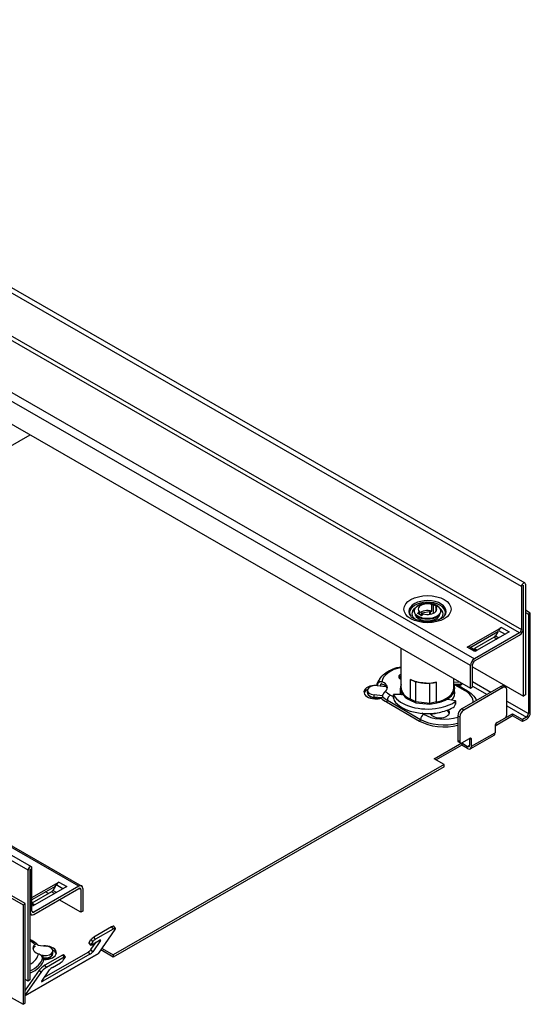
# Model space of a CAD drawing. Units: inches. Extents: x -1094 to -56, y 1622 to 2325.
# Drawn here: x -921 to -830, y 1663 to 1838 of the extents above; entities that cross this region are included whole.
import ezdxf

# ---------------------------------------------------------------- set-up
doc = ezdxf.new("R2010")
doc.units = ezdxf.units.IN
doc.header["$LTSCALE"] = 2
doc.layers.add('-D2-[Peça i El. Ppals]', color=144, linetype='Continuous')

msp = doc.modelspace()

# ---------------------------------------------------------------- linework, layer by layer
at = {"layer": '-D2-[Peça i El. Ppals]'}
for points in [[(-831.54, 1737.33), (-1005.53, 1837.53)], [(-1004.94, 1838.15), (-830.95, 1737.96)], [(-831.89, 1729.08), (-1005.88, 1829.28)], [(-1005.53, 1829.88), (-831.54, 1729.69)], [(-840.59, 1723.27), (-1014.58, 1823.46)], [(-1013.89, 1824.67), (-839.89, 1724.47)], [(-919.23, 1686.83), (-1093.23, 1787.03)], [(-918.64, 1687.46), (-1092.63, 1787.65)], [(-910.19, 1684), (-1084.18, 1784.19)], [(-1083.69, 1784.24), (-909.69, 1684.04)], [(-1094.1, 1780.89), (-920.1, 1680.7)], [(-919.76, 1680.9), (-1093.75, 1781.09)], [(-923.5, 1766.99), (-840.59, 1719.25)], [(-983.98, 1726.83), (-918.87, 1764.32)], [(-830.84, 1737.73), (-830.84, 1718.02)], [(-831.54, 1737.33), (-831.54, 1729.69)], [(-831.19, 1729.89), (-831.19, 1737.53)], [(-831.19, 1737.53), (-831.19, 1737.53)], [(-831.19, 1717.82), (-831.19, 1737.53)], [(-846.58, 1731.94), (-846.42, 1732.04), (-846.28, 1732.15), (-846.16, 1732.27), (-846.06, 1732.39), (-845.98, 1732.52), (-845.92, 1732.65), (-845.88, 1732.79), (-845.87, 1732.93), (-845.88, 1733.07), (-845.92, 1733.21), (-845.98, 1733.34), (-846.06, 1733.47), (-846.16, 1733.59), (-846.28, 1733.71), (-846.42, 1733.82), (-846.58, 1733.92), (-846.75, 1734.01), (-846.94, 1734.09), (-847.13, 1734.16), (-847.34, 1734.21), (-847.56, 1734.26), (-847.79, 1734.29), (-848.01, 1734.31), (-848.24, 1734.32), (-848.48, 1734.31), (-848.7, 1734.29), (-848.93, 1734.26), (-849.15, 1734.21), (-849.35, 1734.16), (-849.55, 1734.09), (-849.74, 1734.01), (-849.91, 1733.92), (-850.07, 1733.82), (-850.21, 1733.71), (-850.33, 1733.59), (-850.43, 1733.47), (-850.51, 1733.34), (-850.57, 1733.21), (-850.61, 1733.07), (-850.62, 1732.93), (-850.61, 1732.79), (-850.57, 1732.65), (-850.51, 1732.52), (-850.43, 1732.39), (-850.33, 1732.27), (-850.21, 1732.15), (-850.07, 1732.04), (-849.91, 1731.94), (-849.74, 1731.85), (-849.55, 1731.77), (-849.35, 1731.7), (-849.15, 1731.64), (-848.93, 1731.6), (-848.7, 1731.57), (-848.48, 1731.55), (-848.24, 1731.54), (-848.01, 1731.55), (-847.79, 1731.57), (-847.56, 1731.6), (-847.34, 1731.64), (-847.13, 1731.7), (-846.94, 1731.77), (-846.75, 1731.85), (-846.58, 1731.94)], [(-847.48, 1732.93), (-847.48, 1734.13)], [(-847.48, 1734.13), (-847.47, 1734.13), (-847.46, 1734.13), (-847.45, 1734.13), (-847.44, 1734.13), (-847.43, 1734.13), (-847.41, 1734.13), (-847.4, 1734.13), (-847.39, 1734.13), (-847.38, 1734.13), (-847.37, 1734.13), (-847.36, 1734.13), (-847.35, 1734.13), (-847.34, 1734.12), (-847.32, 1734.12), (-847.31, 1734.12), (-847.3, 1734.12), (-847.29, 1734.12), (-847.28, 1734.12), (-847.26, 1734.12), (-847.25, 1734.12), (-847.24, 1734.12), (-847.23, 1734.12), (-847.21, 1734.12), (-847.2, 1734.12)], [(-847.2, 1732.56), (-847.2, 1734.12)], [(-847.2, 1734.12), (-847.17, 1734.1), (-847.14, 1734.09), (-847.11, 1734.08), (-847.08, 1734.06), (-847.05, 1734.05), (-847.02, 1734.04), (-847, 1734.02), (-846.97, 1734.01), (-846.94, 1733.99), (-846.91, 1733.98), (-846.88, 1733.96), (-846.85, 1733.94), (-846.82, 1733.93), (-846.8, 1733.91), (-846.77, 1733.89), (-846.74, 1733.87), (-846.71, 1733.86), (-846.68, 1733.84), (-846.65, 1733.82), (-846.62, 1733.8), (-846.59, 1733.78), (-846.56, 1733.76), (-846.53, 1733.74), (-846.5, 1733.72)], [(-850.39, 1732.16), (-850.39, 1732.33)], [(-849.98, 1732.51), (-849.97, 1732.53), (-849.96, 1732.54), (-849.95, 1732.56), (-849.93, 1732.57), (-849.92, 1732.59), (-849.91, 1732.6), (-849.9, 1732.62), (-849.89, 1732.63), (-849.87, 1732.65), (-849.86, 1732.66), (-849.85, 1732.68), (-849.84, 1732.69), (-849.83, 1732.7), (-849.81, 1732.72), (-849.8, 1732.73), (-849.79, 1732.75), (-849.78, 1732.76), (-849.77, 1732.77), (-849.76, 1732.79), (-849.75, 1732.8), (-849.74, 1732.81), (-849.73, 1732.83), (-849.72, 1732.84), (-849.7, 1732.85)], [(-849.29, 1732.11), (-849.32, 1732.13), (-849.35, 1732.16), (-849.38, 1732.18), (-849.41, 1732.2), (-849.44, 1732.22), (-849.46, 1732.23), (-849.49, 1732.25), (-849.52, 1732.27), (-849.55, 1732.29), (-849.58, 1732.31), (-849.61, 1732.32), (-849.64, 1732.34), (-849.66, 1732.36), (-849.69, 1732.37), (-849.72, 1732.39), (-849.75, 1732.4), (-849.78, 1732.42), (-849.81, 1732.43), (-849.84, 1732.45), (-849.87, 1732.46), (-849.9, 1732.47), (-849.92, 1732.49), (-849.95, 1732.5), (-849.98, 1732.51)], [(-849.7, 1732.85), (-849.7, 1732.38)], [(-849.45, 1732.23), (-849.25, 1732.66)], [(-849.01, 1732.45), (-849.02, 1732.44), (-849.03, 1732.42), (-849.04, 1732.41), (-849.05, 1732.4), (-849.06, 1732.39), (-849.07, 1732.37), (-849.09, 1732.36), (-849.1, 1732.35), (-849.11, 1732.33), (-849.12, 1732.32), (-849.13, 1732.3), (-849.14, 1732.29), (-849.15, 1732.28), (-849.17, 1732.26), (-849.18, 1732.25), (-849.19, 1732.23), (-849.2, 1732.22), (-849.21, 1732.2), (-849.23, 1732.19), (-849.24, 1732.17), (-849.25, 1732.16), (-849.26, 1732.14), (-849.28, 1732.13), (-849.29, 1732.11)], [(-849.25, 1732.66), (-847.88, 1732.87)], [(-849.25, 1732.66), (-849.25, 1732.16)], [(-847.88, 1732.87), (-847.88, 1732.37)], [(-847.88, 1732.87), (-847.72, 1732.79)], [(-847.72, 1732.79), (-847.48, 1732.93)], [(-847.72, 1732.39), (-847.72, 1732.79)], [(-846.78, 1733.73), (-846.78, 1732.85)], [(-846.5, 1733.72), (-846.52, 1733.72), (-846.53, 1733.72), (-846.54, 1733.72), (-846.55, 1733.72), (-846.57, 1733.72), (-846.58, 1733.72), (-846.59, 1733.72), (-846.6, 1733.72), (-846.62, 1733.72), (-846.63, 1733.72), (-846.64, 1733.72), (-846.65, 1733.72), (-846.66, 1733.73), (-846.67, 1733.73), (-846.69, 1733.73), (-846.7, 1733.73), (-846.71, 1733.73), (-846.72, 1733.73), (-846.73, 1733.73), (-846.74, 1733.73), (-846.75, 1733.73), (-846.76, 1733.73), (-846.77, 1733.73), (-846.78, 1733.73)], [(-846.1, 1732.16), (-846.1, 1732.33)], [(-829.97, 1732.6), (-830.84, 1733.1)], [(-830.84, 1732.7), (-830.32, 1732.4)], [(-829.97, 1732.6), (-830.32, 1732.4)], [(-830.32, 1732.4), (-830.32, 1714.7)], [(-829.97, 1714.9), (-829.97, 1732.6)], [(-845.2, 1732.11), (-845.28, 1732.02), (-845.37, 1731.93), (-845.48, 1731.83), (-845.61, 1731.74), (-845.76, 1731.64), (-845.93, 1731.55), (-846.11, 1731.47), (-846.31, 1731.39), (-846.52, 1731.32), (-846.75, 1731.25), (-846.98, 1731.19), (-847.22, 1731.15), (-847.47, 1731.11), (-847.73, 1731.08), (-847.98, 1731.07), (-848.24, 1731.06), (-848.5, 1731.07), (-848.76, 1731.08), (-849.02, 1731.11), (-849.27, 1731.15), (-849.51, 1731.19), (-849.74, 1731.25), (-849.97, 1731.32), (-850.18, 1731.39), (-850.38, 1731.47), (-850.56, 1731.55), (-850.73, 1731.64), (-850.88, 1731.74), (-851.01, 1731.83), (-851.12, 1731.93), (-851.21, 1732.02), (-851.29, 1732.11)], [(-841.2, 1726.53), (-835.11, 1730.04)], [(-835.74, 1729.27), (-840.56, 1726.49)], [(-831.89, 1729.08), (-839.89, 1724.47)], [(-833.72, 1729.23), (-839.81, 1725.73)], [(-835.74, 1729.27), (-836.16, 1728.54)], [(-835.74, 1729.27), (-835.6, 1729.52)], [(-835.6, 1729.52), (-834.41, 1728.83)], [(-835.11, 1730.04), (-833.72, 1729.23)], [(-839.89, 1724.07), (-831.89, 1728.68)], [(-836.41, 1728.28), (-839.89, 1726.27)], [(-836.41, 1728.28), (-835.89, 1727.98)], [(-836.16, 1728.54), (-835.54, 1728.18)], [(-852.92, 1719.31), (-852.92, 1726.35)], [(-839.81, 1725.73), (-841.2, 1726.53)], [(-840.71, 1726.58), (-839.52, 1725.89)], [(-839.89, 1726.27), (-839.38, 1725.97)], [(-857.05, 1720.02), (-856.97, 1720.31), (-856.86, 1720.6), (-856.71, 1720.87), (-856.54, 1721.12), (-856.34, 1721.37), (-856.12, 1721.59), (-855.87, 1721.81), (-855.61, 1722.01), (-855.32, 1722.19), (-855.02, 1722.36), (-854.7, 1722.52), (-854.37, 1722.66), (-854.02, 1722.78), (-853.67, 1722.89), (-853.3, 1722.99), (-852.92, 1723.06)], [(-840.59, 1719.25), (-840.59, 1723.27)], [(-840.24, 1719.45), (-840.24, 1723.47)], [(-840.24, 1723.03), (-831.19, 1717.82)], [(-857.06, 1719.92), (-857.06, 1719.96), (-857.06, 1720), (-857.05, 1720.04), (-857.04, 1720.08), (-857.02, 1720.11), (-857.01, 1720.15), (-856.98, 1720.18), (-856.96, 1720.22), (-856.94, 1720.25), (-856.91, 1720.27), (-856.88, 1720.3), (-856.84, 1720.32), (-856.81, 1720.34), (-856.77, 1720.36), (-856.73, 1720.38), (-856.69, 1720.39), (-856.65, 1720.4), (-856.61, 1720.4), (-856.56, 1720.4), (-856.52, 1720.4), (-856.48, 1720.4), (-856.44, 1720.39), (-856.39, 1720.38), (-856.35, 1720.36)], [(-853.25, 1721), (-853.25, 1721.48)], [(-853.17, 1721.41), (-852.92, 1721.36)], [(-853.17, 1721.01), (-853.17, 1721.41)], [(-852.92, 1720.96), (-853.17, 1721.01)], [(-851.25, 1717.25), (-851.25, 1720.77)], [(-850.29, 1720.3), (-851.25, 1720.77)], [(-849.06, 1720.18), (-850.29, 1720.3)], [(-850.29, 1716.78), (-850.29, 1720.3)], [(-847.82, 1720.05), (-849.06, 1720.18)], [(-846.65, 1720.3), (-847.82, 1720.05)], [(-847.82, 1716.53), (-847.82, 1720.05)], [(-846.65, 1716.78), (-846.65, 1720.3)], [(-843.57, 1719.31), (-843.57, 1720.96)], [(-843.57, 1720.34), (-842.44, 1720.31)], [(-842.31, 1720.24), (-842.31, 1719.9)], [(-842.18, 1720.16), (-842.18, 1719.87)], [(-840.24, 1720.41), (-836.96, 1718.52)], [(-858.93, 1718.46), (-858.93, 1718.86)], [(-858.93, 1718.46), (-858.92, 1718.36), (-858.9, 1718.26), (-858.86, 1718.17), (-858.82, 1718.08), (-858.76, 1718), (-858.69, 1717.93), (-858.62, 1717.86), (-858.53, 1717.8), (-858.45, 1717.74), (-858.35, 1717.69), (-858.15, 1717.61), (-857.92, 1717.55), (-857.69, 1717.51)], [(-857.31, 1719.74), (-857.29, 1719.74), (-857.28, 1719.74), (-857.26, 1719.74), (-857.24, 1719.74), (-857.23, 1719.74), (-857.21, 1719.75), (-857.2, 1719.75), (-857.18, 1719.76), (-857.17, 1719.76), (-857.16, 1719.77), (-857.15, 1719.78), (-857.13, 1719.79), (-857.12, 1719.79), (-857.11, 1719.8), (-857.1, 1719.81), (-857.1, 1719.82), (-857.09, 1719.83), (-857.08, 1719.85), (-857.08, 1719.86), (-857.07, 1719.87), (-857.07, 1719.88), (-857.07, 1719.89), (-857.06, 1719.91), (-857.06, 1719.92)], [(-857.2, 1719.7), (-855.64, 1719.54)], [(-856.59, 1719.83), (-856.59, 1719.82), (-856.59, 1719.82), (-856.59, 1719.81), (-856.59, 1719.8), (-856.59, 1719.79), (-856.59, 1719.78), (-856.59, 1719.77), (-856.59, 1719.76), (-856.59, 1719.76), (-856.59, 1719.75), (-856.59, 1719.74), (-856.6, 1719.73), (-856.6, 1719.72), (-856.6, 1719.71), (-856.6, 1719.71), (-856.6, 1719.7), (-856.61, 1719.69), (-856.61, 1719.68), (-856.61, 1719.68), (-856.62, 1719.67), (-856.62, 1719.66), (-856.62, 1719.65), (-856.62, 1719.64), (-856.63, 1719.64)], [(-856.35, 1719.96), (-856.36, 1719.97), (-856.38, 1719.97), (-856.39, 1719.97), (-856.41, 1719.98), (-856.42, 1719.98), (-856.44, 1719.98), (-856.45, 1719.98), (-856.46, 1719.97), (-856.48, 1719.97), (-856.49, 1719.97), (-856.5, 1719.96), (-856.51, 1719.96), (-856.52, 1719.95), (-856.53, 1719.94), (-856.54, 1719.94), (-856.55, 1719.93), (-856.56, 1719.92), (-856.57, 1719.91), (-856.57, 1719.9), (-856.58, 1719.88), (-856.58, 1719.87), (-856.58, 1719.86), (-856.58, 1719.85), (-856.59, 1719.83)], [(-856.54, 1719.94), (-856.59, 1719.75)], [(-855.72, 1718.67), (-855.75, 1718.64), (-855.77, 1718.62), (-855.8, 1718.6), (-855.82, 1718.57), (-855.85, 1718.54), (-855.88, 1718.52), (-855.9, 1718.49), (-855.93, 1718.46), (-855.96, 1718.43), (-855.99, 1718.39), (-856.01, 1718.36), (-856.04, 1718.32), (-856.06, 1718.29), (-856.09, 1718.25), (-856.11, 1718.22), (-856.13, 1718.18), (-856.15, 1718.14), (-856.17, 1718.1), (-856.19, 1718.06), (-856.2, 1718.03), (-856.22, 1717.99), (-856.23, 1717.95), (-856.24, 1717.91), (-856.25, 1717.87)], [(-853.07, 1718.08), (-853.07, 1719.21)], [(-842.31, 1719.9), (-843.57, 1719.94)], [(-843.54, 1719.82), (-842.31, 1719.79)], [(-843.42, 1718.01), (-843.42, 1719.21)], [(-843.38, 1719.81), (-841.63, 1718.81)], [(-842.93, 1719.8), (-841.26, 1718.84)], [(-835.19, 1719.53), (-842.15, 1715.53)], [(-834.85, 1719.33), (-841.81, 1715.33)], [(-841.26, 1718.84), (-840.98, 1718.66), (-840.71, 1718.47), (-840.46, 1718.27), (-840.23, 1718.04), (-840.02, 1717.81), (-839.84, 1717.56), (-839.68, 1717.3), (-839.56, 1717.02)], [(-840.59, 1719.25), (-840.24, 1719.45)], [(-840.24, 1719.6), (-837.66, 1718.12)], [(-835.19, 1719.53), (-834.85, 1719.33)], [(-834.36, 1719.38), (-834.7, 1719.58)], [(-834.15, 1714.5), (-834.15, 1718.93)], [(-856.24, 1717.87), (-857.71, 1718.02)], [(-857.71, 1717.62), (-857.71, 1718.02)], [(-856.43, 1717.49), (-857.71, 1717.62)], [(-857.69, 1717.51), (-856.7, 1717.41)], [(-856.26, 1717.75), (-856.26, 1717.73), (-856.26, 1717.72), (-856.26, 1717.71), (-856.27, 1717.69), (-856.27, 1717.68), (-856.27, 1717.66), (-856.28, 1717.65), (-856.29, 1717.64), (-856.29, 1717.62), (-856.3, 1717.61), (-856.31, 1717.6), (-856.32, 1717.58), (-856.33, 1717.57), (-856.34, 1717.56), (-856.35, 1717.55), (-856.36, 1717.54), (-856.37, 1717.52), (-856.39, 1717.52), (-856.4, 1717.51), (-856.41, 1717.5), (-856.43, 1717.49), (-856.44, 1717.48), (-856.45, 1717.48), (-856.47, 1717.47)], [(-856.25, 1717.85), (-856.25, 1717.85), (-856.25, 1717.84), (-856.25, 1717.84), (-856.25, 1717.83), (-856.25, 1717.83), (-856.25, 1717.82), (-856.25, 1717.82), (-856.25, 1717.82), (-856.25, 1717.81), (-856.26, 1717.81), (-856.26, 1717.8), (-856.26, 1717.8), (-856.26, 1717.79), (-856.26, 1717.79), (-856.26, 1717.79), (-856.26, 1717.78), (-856.26, 1717.78), (-856.26, 1717.77), (-856.26, 1717.77), (-856.26, 1717.76), (-856.26, 1717.76), (-856.26, 1717.76), (-856.26, 1717.75), (-856.26, 1717.75)], [(-855.55, 1716.8), (-849.64, 1713.39)], [(-855.38, 1717.1), (-849.46, 1713.69)], [(-854.31, 1717.69), (-854.86, 1718)], [(-854.31, 1718.04), (-854.31, 1717.53)], [(-854.3, 1717.48), (-854.3, 1718.02)], [(-852.84, 1718.08), (-854.18, 1718.11)], [(-852.72, 1718.18), (-852.72, 1718.12)], [(-851.33, 1717.09), (-850.34, 1716.62)], [(-850.29, 1716.78), (-851.25, 1717.25)], [(-850.34, 1716.62), (-847.81, 1716.36)], [(-847.82, 1716.53), (-850.29, 1716.78)], [(-846.65, 1716.78), (-847.82, 1716.53)], [(-847.81, 1716.36), (-846.6, 1716.61)], [(-844.65, 1717.26), (-844.65, 1717.36)], [(-843.32, 1717.01), (-844.6, 1717.24)], [(-843.26, 1716.9), (-843.26, 1716.36)], [(-843.24, 1716.47), (-843.24, 1716.94)], [(-834.15, 1716.9), (-830.32, 1714.7)], [(-830.84, 1718.02), (-831.19, 1717.82)], [(-847.7, 1714.66), (-847.29, 1714.69), (-846.89, 1714.75), (-846.49, 1714.83), (-846.11, 1714.93)], [(-844.6, 1715.38), (-844.6, 1715.07)], [(-841.81, 1715.33), (-842.15, 1715.53)], [(-834.15, 1716.1), (-830.67, 1714.09)], [(-848.94, 1714.6), (-849.23, 1714.77)], [(-842.85, 1714.32), (-842.85, 1709.9)], [(-842.85, 1714.32), (-842.5, 1714.12)], [(-842.5, 1714.12), (-842.5, 1709.69)], [(-833.11, 1714.29), (-836.24, 1712.49)], [(-835.96, 1713.05), (-833.11, 1714.69)], [(-835.89, 1713.1), (-834.5, 1713.9)], [(-833.11, 1714.69), (-833.11, 1714.29)], [(-833.11, 1714.69), (-831.37, 1713.69)], [(-831.37, 1713.29), (-833.11, 1714.29)], [(-830.67, 1714.09), (-831.37, 1713.69)], [(-831.37, 1713.69), (-831.37, 1713.29)], [(-830.67, 1713.69), (-831.37, 1713.29)], [(-836.24, 1712.5), (-836.24, 1711.29)], [(-842.5, 1709.69), (-842.85, 1709.9)], [(-842.4, 1709.47), (-842.75, 1709.67)], [(-842.15, 1709.49), (-840.76, 1710.29)], [(-840.76, 1710.29), (-840.41, 1710.09)], [(-840.76, 1710.29), (-840.76, 1709.09)], [(-836.44, 1710.84), (-840.62, 1708.43)], [(-840.41, 1708.89), (-836.24, 1711.29)], [(-840.41, 1708.89), (-840.41, 1710.09)], [(-847.03, 1706.68), (-842.15, 1709.49)], [(-842.15, 1709.08), (-846.68, 1706.48)], [(-842.15, 1709.49), (-841.11, 1708.88)], [(-842.15, 1709.49), (-842.15, 1709.08)], [(-841.11, 1708.48), (-842.15, 1709.08)], [(-841.11, 1708.88), (-840.76, 1709.08)], [(-845.29, 1705.68), (-847.03, 1706.68)], [(-845.29, 1705.68), (-904.1, 1671.81)], [(-845.29, 1705.27), (-904.1, 1671.41)], [(-845.29, 1705.27), (-845.29, 1705.68)], [(-919.23, 1667.12), (-919.23, 1686.83)], [(-918.89, 1687.03), (-918.89, 1667.32)], [(-918.88, 1687.03), (-918.88, 1679.39)], [(-918.88, 1687.03), (-918.88, 1687.03)], [(-918.54, 1679.59), (-918.54, 1687.23)], [(-918.54, 1681.99), (-913.75, 1684.75)], [(-914.39, 1683.98), (-918.54, 1681.59)], [(-912.36, 1683.95), (-918.45, 1680.44)], [(-910.19, 1684), (-918.19, 1679.39)], [(-918.19, 1678.98), (-910.19, 1683.59)], [(-914.39, 1683.98), (-914.81, 1683.25)], [(-914.39, 1683.98), (-914.24, 1684.23)], [(-913.06, 1683.54), (-914.24, 1684.23)], [(-913.75, 1684.75), (-912.36, 1683.95)], [(-909.84, 1683.39), (-910.19, 1683.59)], [(-909.84, 1683.39), (-909.84, 1679.37)], [(-909.49, 1683.59), (-909.49, 1679.57)], [(-915.05, 1682.99), (-918.54, 1680.99)], [(-915.59, 1682.68), (-916.12, 1682.98)], [(-914.54, 1682.69), (-915.05, 1682.99)], [(-914.19, 1682.89), (-914.81, 1683.25)], [(-909.84, 1679.37), (-913.68, 1681.58)], [(-920.1, 1680.7), (-919.76, 1680.9)], [(-920.1, 1680.7), (-920.1, 1663)], [(-919.76, 1663.2), (-919.76, 1680.9)], [(-918.02, 1680.69), (-918.54, 1680.98)], [(-918.16, 1680.6), (-918.54, 1680.82)], [(-918.45, 1680.44), (-918.54, 1680.49)], [(-918.89, 1679.39), (-918.88, 1679.39)], [(-918.68, 1678.94), (-918.89, 1679.05)], [(-918.54, 1679.59), (-918.19, 1679.39)], [(-909.49, 1679.57), (-909.84, 1679.37)], [(-904.4, 1676.75), (-907.53, 1674.94)], [(-904.1, 1676.37), (-907.23, 1674.57)], [(-906.68, 1672.1), (-903.75, 1676.28)], [(-904.4, 1676.75), (-904.1, 1676.37)], [(-903.68, 1676.49), (-903.98, 1676.87)], [(-918.89, 1674.57), (-918.52, 1674.36)], [(-907.23, 1674.57), (-907.53, 1674.94)], [(-918.52, 1674.36), (-918.27, 1674.2), (-918.03, 1674.04), (-917.81, 1673.86), (-917.6, 1673.68)], [(-918.02, 1673.66), (-918, 1673.68), (-917.97, 1673.7), (-917.94, 1673.71), (-917.92, 1673.72), (-917.89, 1673.74), (-917.86, 1673.74), (-917.84, 1673.75), (-917.81, 1673.75), (-917.78, 1673.75), (-917.76, 1673.75), (-917.73, 1673.75), (-917.7, 1673.74), (-917.68, 1673.73), (-917.66, 1673.72), (-917.63, 1673.7), (-917.61, 1673.69), (-917.59, 1673.67), (-917.57, 1673.65), (-917.55, 1673.63), (-917.54, 1673.6), (-917.53, 1673.57), (-917.51, 1673.55), (-917.5, 1673.52), (-917.5, 1673.48)], [(-917.89, 1673.27), (-917.9, 1673.28), (-917.9, 1673.28), (-917.9, 1673.28), (-917.91, 1673.29), (-917.91, 1673.29), (-917.92, 1673.29), (-917.92, 1673.29), (-917.93, 1673.29), (-917.93, 1673.29), (-917.94, 1673.29), (-917.95, 1673.29), (-917.95, 1673.29), (-917.96, 1673.29), (-917.96, 1673.29), (-917.97, 1673.29), (-917.97, 1673.29), (-917.98, 1673.28), (-917.99, 1673.28), (-917.99, 1673.28), (-918, 1673.27), (-918, 1673.27), (-918.01, 1673.27), (-918.01, 1673.26), (-918.02, 1673.26)], [(-917.5, 1673.49), (-916.03, 1673.34)], [(-908.43, 1673.89), (-908.13, 1673.52)], [(-908.4, 1674), (-908.05, 1674.5)], [(-908.1, 1673.62), (-908.4, 1674)], [(-907.75, 1674.12), (-908.1, 1673.62)], [(-908.05, 1674.5), (-907.75, 1674.12)], [(-908.05, 1672.72), (-907.13, 1674.03)], [(-907.92, 1673.58), (-906.53, 1674.38)], [(-906.36, 1674.33), (-907.75, 1672.35)], [(-906.44, 1674.43), (-906.36, 1674.33)], [(-906.08, 1672.95), (-904.1, 1671.81)], [(-919.76, 1664.57), (-906.68, 1672.1)], [(-906.79, 1671.99), (-919.76, 1664.53)], [(-916.68, 1671.2), (-916.68, 1671.24), (-916.68, 1671.28), (-916.69, 1671.32), (-916.7, 1671.36), (-916.72, 1671.4), (-916.74, 1671.44), (-916.76, 1671.48), (-916.78, 1671.52), (-916.81, 1671.56), (-916.83, 1671.59), (-916.87, 1671.63), (-916.9, 1671.66), (-916.93, 1671.7), (-916.97, 1671.73), (-917.01, 1671.76), (-917.05, 1671.79), (-917.09, 1671.81), (-917.13, 1671.84), (-917.18, 1671.86), (-917.22, 1671.89), (-917.26, 1671.91), (-917.31, 1671.93), (-917.35, 1671.94), (-917.39, 1671.96)], [(-916.55, 1671.66), (-916.94, 1671.7)], [(-916.55, 1671.26), (-916.68, 1671.27)], [(-916.43, 1670.98), (-916.45, 1670.98), (-916.47, 1670.98), (-916.48, 1670.98), (-916.5, 1670.99), (-916.51, 1670.99), (-916.53, 1671), (-916.54, 1671), (-916.56, 1671.01), (-916.57, 1671.02), (-916.58, 1671.03), (-916.59, 1671.04), (-916.61, 1671.05), (-916.62, 1671.06), (-916.63, 1671.07), (-916.64, 1671.08), (-916.65, 1671.09), (-916.65, 1671.11), (-916.66, 1671.12), (-916.66, 1671.13), (-916.67, 1671.14), (-916.67, 1671.16), (-916.68, 1671.17), (-916.68, 1671.18), (-916.68, 1671.2)], [(-916.68, 1671.17), (-916.53, 1671.16)], [(-908.27, 1671.9), (-916.62, 1667.09)], [(-916.55, 1671.26), (-916.55, 1671.66)], [(-916.53, 1671.16), (-916.38, 1671.15), (-916.23, 1671.14), (-916.08, 1671.15), (-915.93, 1671.17), (-915.79, 1671.2), (-915.65, 1671.23), (-915.52, 1671.28), (-915.39, 1671.33), (-915.27, 1671.4), (-915.16, 1671.47), (-915.07, 1671.55), (-914.98, 1671.64), (-914.91, 1671.75), (-914.86, 1671.86), (-914.82, 1671.98), (-914.81, 1672.1)], [(-916.33, 1667.81), (-908.57, 1672.27)], [(-913.1, 1671.74), (-916.23, 1669.94)], [(-912.8, 1671.36), (-915.93, 1669.56)], [(-914.81, 1672.1), (-914.81, 1672.5)], [(-913.1, 1671.74), (-912.8, 1671.36)], [(-912.97, 1670.82), (-912.62, 1671.32)], [(-912.59, 1671.42), (-912.89, 1671.8)], [(-908.57, 1672.27), (-908.27, 1671.9)], [(-907.75, 1672.35), (-908.05, 1672.72)], [(-904.1, 1671.41), (-906.28, 1672.67)], [(-904.1, 1671.81), (-904.1, 1671.41)], [(-915.93, 1669.56), (-916.23, 1669.94)], [(-914.88, 1669.57), (-913.49, 1670.37)], [(-917.27, 1669.04), (-919.76, 1665.5)], [(-916.97, 1668.66), (-919.76, 1664.69)], [(-917.27, 1669.04), (-916.97, 1668.66)], [(-916.8, 1667.13), (-915.41, 1669.12)], [(-919.23, 1667.12), (-919.76, 1667.42)], [(-918.89, 1667.32), (-919.23, 1667.12)], [(-916.62, 1667.09), (-916.73, 1667.22)], [(-922.24, 1664.23), (-920.1, 1663)], [(-920.1, 1663), (-919.76, 1663.2)]]:
    msp.add_lwpolyline(points, dxfattribs=at)
for points, knots in [([(-830.84, 1737.73), (-830.84, 1737.95), (-831, 1738.04), (-831.19, 1737.93), (-831.39, 1737.82), (-831.54, 1737.55), (-831.54, 1737.33), (-831.54, 1737.33), (-831.54, 1737.33), (-831.54, 1737.33)], [0, 0, 0, 0, 1, 1, 1, 2, 2, 2, 3, 3, 3, 3]), ([(-831.19, 1737.53), (-831.19, 1737.53), (-831.19, 1737.53), (-831.19, 1737.53), (-831.19, 1737.53), (-831.19, 1737.53), (-831.19, 1737.53)], [0, 0, 0, 0, 1, 1, 1, 2, 2, 2, 2]), ([(-844.06, 1733.29), (-844.06, 1734.62), (-845.93, 1735.7), (-848.24, 1735.7), (-850.55, 1735.7), (-852.43, 1734.62), (-852.43, 1733.29), (-852.43, 1731.96), (-850.55, 1730.88), (-848.24, 1730.88), (-845.93, 1730.88), (-844.06, 1731.96), (-844.06, 1733.29), (-844.06, 1733.29), (-844.06, 1733.29), (-844.06, 1733.29)], [0, 0, 0, 0, 1, 1, 1, 2, 2, 2, 3, 3, 3, 4, 4, 4, 5, 5, 5, 5]), ([(-845.2, 1732.11), (-844.45, 1733.08), (-845.21, 1734.21), (-846.89, 1734.64), (-848.57, 1735.07), (-850.54, 1734.64), (-851.29, 1733.67), (-851.67, 1733.24), (-851.67, 1732.54), (-851.29, 1732.11)], [0, 0, 0, 0, 1, 1, 1, 2, 2, 2, 3, 3, 3, 3]), ([(-845.27, 1732.03), (-844.64, 1732.98), (-845.46, 1734.04), (-847.11, 1734.4), (-848.75, 1734.77), (-850.59, 1734.29), (-851.22, 1733.34), (-851.5, 1732.99), (-851.5, 1732.39), (-851.22, 1732.03)], [0, 0, 0, 0, 1, 1, 1, 2, 2, 2, 3, 3, 3, 3]), ([(-850.59, 1732.96), (-850.59, 1732.22), (-849.54, 1731.61), (-848.24, 1731.61), (-846.95, 1731.61), (-845.9, 1732.22), (-845.9, 1732.96), (-845.9, 1733.71), (-846.95, 1734.32), (-848.24, 1734.32), (-849.54, 1734.32), (-850.59, 1733.71), (-850.59, 1732.96), (-850.59, 1732.96), (-850.59, 1732.96), (-850.59, 1732.96)], [0, 0, 0, 0, 1, 1, 1, 2, 2, 2, 3, 3, 3, 4, 4, 4, 5, 5, 5, 5]), ([(-847.48, 1734.13), (-848.29, 1734.38), (-849.28, 1734.2), (-849.7, 1733.73), (-849.96, 1733.49), (-849.96, 1733.09), (-849.7, 1732.85)], [0, 0, 0, 0, 1, 1, 1, 2, 2, 2, 2]), ([(-850.46, 1732.42), (-850.4, 1731.72), (-849.36, 1731.18), (-848.13, 1731.21), (-847.01, 1731.24), (-846.07, 1731.78), (-846.03, 1732.42)], [0, 0, 0, 0, 1, 1, 1, 2, 2, 2, 2]), ([(-847.48, 1732.93), (-848.29, 1733.17), (-849.28, 1732.99), (-849.7, 1732.52), (-849.7, 1732.52), (-849.7, 1732.52), (-849.7, 1732.52)], [0, 0, 0, 0, 1, 1, 1, 2, 2, 2, 2]), ([(-849.01, 1732.45), (-848.2, 1732.21), (-847.21, 1732.39), (-846.78, 1732.85), (-846.53, 1733.09), (-846.53, 1733.49), (-846.78, 1733.73)], [0, 0, 0, 0, 1, 1, 1, 2, 2, 2, 2]), ([(-831.89, 1728.68), (-831.5, 1728.9), (-831.19, 1729.44), (-831.19, 1729.89), (-831.19, 1729.89), (-831.19, 1729.89), (-831.19, 1729.89)], [0, 0, 0, 0, 1, 1, 1, 2, 2, 2, 2]), ([(-831.89, 1729.08), (-831.7, 1729.19), (-831.54, 1729.46), (-831.54, 1729.69), (-831.54, 1729.69), (-831.54, 1729.69), (-831.54, 1729.69)], [0, 0, 0, 0, 1, 1, 1, 2, 2, 2, 2]), ([(-839.89, 1724.47), (-840.28, 1724.25), (-840.59, 1723.71), (-840.59, 1723.27), (-840.59, 1723.27), (-840.59, 1723.27), (-840.59, 1723.27)], [0, 0, 0, 0, 1, 1, 1, 2, 2, 2, 2]), ([(-839.89, 1724.07), (-840.08, 1723.96), (-840.24, 1723.69), (-840.24, 1723.47), (-840.24, 1723.47), (-840.24, 1723.47), (-840.24, 1723.47)], [0, 0, 0, 0, 1, 1, 1, 2, 2, 2, 2]), ([(-855.72, 1718.67), (-855.07, 1719.22), (-855.32, 1719.96), (-856.28, 1720.34), (-856.3, 1720.34), (-856.33, 1720.36), (-856.35, 1720.36)], [0, 0, 0, 0, 1, 1, 1, 2, 2, 2, 2]), ([(-853.23, 1721.52), (-853.27, 1721.49), (-853.26, 1721.45), (-853.21, 1721.42), (-853.2, 1721.42), (-853.18, 1721.41), (-853.17, 1721.41)], [0, 0, 0, 0, 1, 1, 1, 2, 2, 2, 2]), ([(-853.17, 1721.01), (-853.23, 1721.02), (-853.27, 1721.01), (-853.25, 1721), (-853.24, 1720.99), (-853.23, 1720.99), (-853.23, 1720.98)], [0, 0, 0, 0, 1, 1, 1, 2, 2, 2, 2]), ([(-857.31, 1719.74), (-858.46, 1719.78), (-859.46, 1719.28), (-859.54, 1718.62), (-859.62, 1717.96), (-858.75, 1717.38), (-857.6, 1717.33), (-857.27, 1717.31), (-856.75, 1717.37), (-856.47, 1717.47)], [0, 0, 0, 0, 1, 1, 1, 2, 2, 2, 3, 3, 3, 3]), ([(-857.2, 1719.7), (-858, 1719.78), (-858.76, 1719.47), (-858.91, 1719.01), (-859.05, 1718.54), (-858.51, 1718.1), (-857.71, 1718.02), (-857.71, 1718.02), (-857.71, 1718.02), (-857.71, 1718.02)], [0, 0, 0, 0, 1, 1, 1, 2, 2, 2, 3, 3, 3, 3]), ([(-842.19, 1719.86), (-842.17, 1719.88), (-842.2, 1719.89), (-842.27, 1719.9), (-842.28, 1719.9), (-842.3, 1719.9), (-842.31, 1719.9)], [0, 0, 0, 0, 1, 1, 1, 2, 2, 2, 2]), ([(-834.15, 1718.93), (-834.15, 1719.37), (-834.46, 1719.55), (-834.85, 1719.33), (-834.85, 1719.33), (-834.85, 1719.33), (-834.85, 1719.33)], [0, 0, 0, 0, 1, 1, 1, 2, 2, 2, 2]), ([(-855.55, 1716.8), (-855.46, 1716.85), (-855.38, 1716.99), (-855.38, 1717.1), (-855.38, 1717.1), (-855.38, 1717.1), (-855.38, 1717.1)], [0, 0, 0, 0, 1, 1, 1, 2, 2, 2, 2]), ([(-854.86, 1718), (-855.14, 1717.84), (-855.38, 1717.43), (-855.38, 1717.1), (-855.38, 1717.1), (-855.38, 1717.1), (-855.38, 1717.1)], [0, 0, 0, 0, 1, 1, 1, 2, 2, 2, 2]), ([(-854.18, 1718.11), (-854.24, 1718.11), (-854.3, 1718.08), (-854.3, 1718.04), (-854.31, 1718.04), (-854.3, 1718.03), (-854.3, 1718.02)], [0, 0, 0, 0, 1, 1, 1, 2, 2, 2, 2]), ([(-854.3, 1718.02), (-853.16, 1716.09), (-849.52, 1715.07), (-846.18, 1715.72), (-845.2, 1715.88), (-843.85, 1716.42), (-843.26, 1716.9)], [0, 0, 0, 0, 1, 1, 1, 2, 2, 2, 2]), ([(-854.18, 1717.02), (-852.85, 1715.14), (-849.12, 1714.23), (-845.85, 1714.99), (-845.1, 1715.14), (-843.99, 1715.58), (-843.49, 1715.94)], [0, 0, 0, 0, 1, 1, 1, 2, 2, 2, 2]), ([(-852.84, 1718.08), (-852.77, 1718.08), (-852.71, 1718.11), (-852.71, 1718.15), (-852.71, 1718.15), (-852.71, 1718.17), (-852.72, 1718.18)], [0, 0, 0, 0, 1, 1, 1, 2, 2, 2, 2]), ([(-851.33, 1717.09), (-851.29, 1717.12), (-851.25, 1717.19), (-851.25, 1717.25), (-851.25, 1717.25), (-851.25, 1717.25), (-851.25, 1717.25)], [0, 0, 0, 0, 1, 1, 1, 2, 2, 2, 2]), ([(-850.34, 1716.62), (-850.31, 1716.65), (-850.29, 1716.73), (-850.29, 1716.78), (-850.29, 1716.78), (-850.29, 1716.78), (-850.29, 1716.78)], [0, 0, 0, 0, 1, 1, 1, 2, 2, 2, 2]), ([(-846.65, 1716.78), (-846.65, 1716.73), (-846.63, 1716.65), (-846.6, 1716.61), (-846.6, 1716.61), (-846.6, 1716.61), (-846.6, 1716.61)], [0, 0, 0, 0, 1, 1, 1, 2, 2, 2, 2]), ([(-844.65, 1717.36), (-844.7, 1717.33), (-844.69, 1717.28), (-844.64, 1717.26), (-844.63, 1717.25), (-844.61, 1717.24), (-844.6, 1717.24)], [0, 0, 0, 0, 1, 1, 1, 2, 2, 2, 2]), ([(-843.26, 1716.9), (-843.22, 1716.93), (-843.23, 1716.97), (-843.28, 1717), (-843.29, 1717), (-843.31, 1717.01), (-843.32, 1717.01)], [0, 0, 0, 0, 1, 1, 1, 2, 2, 2, 2]), ([(-847.82, 1716.53), (-847.82, 1716.48), (-847.82, 1716.4), (-847.81, 1716.36), (-847.81, 1716.36), (-847.81, 1716.36), (-847.81, 1716.36)], [0, 0, 0, 0, 1, 1, 1, 2, 2, 2, 2]), ([(-847.74, 1714.73), (-847.54, 1714.2), (-846.62, 1713.86), (-845.69, 1713.97), (-844.76, 1714.09), (-844.17, 1714.62), (-844.37, 1715.15), (-844.39, 1715.22), (-844.47, 1715.34), (-844.53, 1715.4)], [0, 0, 0, 0, 1, 1, 1, 2, 2, 2, 3, 3, 3, 3]), ([(-842.15, 1715.53), (-842.54, 1715.3), (-842.85, 1714.77), (-842.85, 1714.32), (-842.85, 1714.32), (-842.85, 1714.32), (-842.85, 1714.32)], [0, 0, 0, 0, 1, 1, 1, 2, 2, 2, 2]), ([(-841.81, 1715.33), (-842.19, 1715.1), (-842.5, 1714.56), (-842.5, 1714.12), (-842.5, 1714.12), (-842.5, 1714.12), (-842.5, 1714.12)], [0, 0, 0, 0, 1, 1, 1, 2, 2, 2, 2]), ([(-830.67, 1713.69), (-830.29, 1713.91), (-829.97, 1714.45), (-829.97, 1714.9), (-829.97, 1714.9), (-829.97, 1714.9), (-829.97, 1714.9)], [0, 0, 0, 0, 1, 1, 1, 2, 2, 2, 2]), ([(-849.64, 1713.39), (-849.54, 1713.45), (-849.46, 1713.58), (-849.46, 1713.69), (-849.46, 1713.69), (-849.46, 1713.69), (-849.46, 1713.69)], [0, 0, 0, 0, 1, 1, 1, 2, 2, 2, 2]), ([(-848.94, 1714.6), (-849.23, 1714.43), (-849.46, 1714.03), (-849.46, 1713.69), (-849.46, 1713.69), (-849.46, 1713.69), (-849.46, 1713.69)], [0, 0, 0, 0, 1, 1, 1, 2, 2, 2, 2]), ([(-835.89, 1713.1), (-836.08, 1712.99), (-836.24, 1712.72), (-836.24, 1712.5), (-836.24, 1712.5), (-836.24, 1712.5), (-836.24, 1712.5)], [0, 0, 0, 0, 1, 1, 1, 2, 2, 2, 2]), ([(-834.5, 1713.9), (-834.31, 1714.01), (-834.15, 1714.28), (-834.15, 1714.5), (-834.15, 1714.5), (-834.15, 1714.5), (-834.15, 1714.5)], [0, 0, 0, 0, 1, 1, 1, 2, 2, 2, 2]), ([(-830.67, 1714.09), (-830.48, 1714.2), (-830.32, 1714.47), (-830.32, 1714.7), (-830.32, 1714.7), (-830.32, 1714.7), (-830.32, 1714.7)], [0, 0, 0, 0, 1, 1, 1, 2, 2, 2, 2]), ([(-842.5, 1709.69), (-842.5, 1709.47), (-842.35, 1709.38), (-842.15, 1709.49), (-842.15, 1709.49), (-842.15, 1709.49), (-842.15, 1709.49)], [0, 0, 0, 0, 1, 1, 1, 2, 2, 2, 2]), ([(-840.41, 1710.09), (-840.41, 1710.31), (-840.57, 1710.41), (-840.76, 1710.29), (-840.76, 1710.29), (-840.76, 1710.29), (-840.76, 1710.29)], [0, 0, 0, 0, 1, 1, 1, 2, 2, 2, 2]), ([(-841.11, 1708.88), (-840.92, 1708.77), (-840.76, 1708.86), (-840.76, 1709.09), (-840.76, 1709.09), (-840.76, 1709.09), (-840.76, 1709.09)], [0, 0, 0, 0, 1, 1, 1, 2, 2, 2, 2]), ([(-841.11, 1708.48), (-840.73, 1708.26), (-840.41, 1708.44), (-840.41, 1708.89), (-840.41, 1708.89), (-840.41, 1708.89), (-840.41, 1708.89)], [0, 0, 0, 0, 1, 1, 1, 2, 2, 2, 2]), ([(-918.54, 1687.23), (-918.54, 1687.45), (-918.69, 1687.55), (-918.88, 1687.43), (-919.08, 1687.32), (-919.23, 1687.05), (-919.23, 1686.83), (-919.23, 1686.83), (-919.23, 1686.83), (-919.23, 1686.83)], [0, 0, 0, 0, 1, 1, 1, 2, 2, 2, 3, 3, 3, 3]), ([(-918.88, 1687.03), (-918.88, 1687.03), (-918.88, 1687.03), (-918.89, 1687.03), (-918.89, 1687.03), (-918.89, 1687.03), (-918.89, 1687.03)], [0, 0, 0, 0, 1, 1, 1, 2, 2, 2, 2]), ([(-909.49, 1683.59), (-909.49, 1684.04), (-909.8, 1684.22), (-910.19, 1684), (-910.19, 1684), (-910.19, 1684), (-910.19, 1684)], [0, 0, 0, 0, 1, 1, 1, 2, 2, 2, 2]), ([(-909.84, 1683.39), (-909.84, 1683.61), (-909.99, 1683.7), (-910.19, 1683.59), (-910.19, 1683.59), (-910.19, 1683.59), (-910.19, 1683.59)], [0, 0, 0, 0, 1, 1, 1, 2, 2, 2, 2]), ([(-918.88, 1679.39), (-918.88, 1678.94), (-918.57, 1678.76), (-918.19, 1678.98), (-918.19, 1678.98), (-918.19, 1678.98), (-918.19, 1678.98)], [0, 0, 0, 0, 1, 1, 1, 2, 2, 2, 2]), ([(-918.54, 1679.59), (-918.54, 1679.37), (-918.38, 1679.28), (-918.19, 1679.39), (-918.19, 1679.39), (-918.19, 1679.39), (-918.19, 1679.39)], [0, 0, 0, 0, 1, 1, 1, 2, 2, 2, 2]), ([(-903.75, 1676.28), (-903.56, 1676.55), (-903.71, 1676.59), (-904.1, 1676.37), (-904.1, 1676.37), (-904.1, 1676.37), (-904.1, 1676.37)], [0, 0, 0, 0, 1, 1, 1, 2, 2, 2, 2]), ([(-907.53, 1674.94), (-907.72, 1674.83), (-907.95, 1674.63), (-908.05, 1674.5), (-908.05, 1674.5), (-908.05, 1674.5), (-908.05, 1674.5)], [0, 0, 0, 0, 1, 1, 1, 2, 2, 2, 2]), ([(-907.23, 1674.57), (-907.42, 1674.46), (-907.65, 1674.26), (-907.75, 1674.12), (-907.75, 1674.12), (-907.75, 1674.12), (-907.75, 1674.12)], [0, 0, 0, 0, 1, 1, 1, 2, 2, 2, 2]), ([(-918.02, 1673.66), (-918.67, 1673.11), (-918.42, 1672.36), (-917.46, 1671.99), (-917.44, 1671.98), (-917.41, 1671.97), (-917.39, 1671.96)], [0, 0, 0, 0, 1, 1, 1, 2, 2, 2, 2]), ([(-916.55, 1671.66), (-915.74, 1671.58), (-914.98, 1671.89), (-914.83, 1672.35), (-914.69, 1672.82), (-915.23, 1673.26), (-916.03, 1673.34), (-916.03, 1673.34), (-916.03, 1673.34), (-916.03, 1673.34)], [0, 0, 0, 0, 1, 1, 1, 2, 2, 2, 3, 3, 3, 3]), ([(-916.43, 1670.98), (-915.28, 1670.93), (-914.28, 1671.43), (-914.2, 1672.1), (-914.12, 1672.76), (-914.99, 1673.33), (-916.14, 1673.38), (-916.22, 1673.38), (-916.37, 1673.38), (-916.45, 1673.38)], [0, 0, 0, 0, 1, 1, 1, 2, 2, 2, 3, 3, 3, 3]), ([(-908.1, 1673.62), (-908.19, 1673.49), (-908.12, 1673.47), (-907.92, 1673.58), (-907.92, 1673.58), (-907.92, 1673.58), (-907.92, 1673.58)], [0, 0, 0, 0, 1, 1, 1, 2, 2, 2, 2]), ([(-906.36, 1674.33), (-906.26, 1674.47), (-906.34, 1674.49), (-906.53, 1674.38), (-906.53, 1674.38), (-906.53, 1674.38), (-906.53, 1674.38)], [0, 0, 0, 0, 1, 1, 1, 2, 2, 2, 2]), ([(-916.55, 1671.26), (-915.74, 1671.18), (-914.98, 1671.49), (-914.83, 1671.95), (-914.82, 1671.99), (-914.81, 1672.06), (-914.81, 1672.1)], [0, 0, 0, 0, 1, 1, 1, 2, 2, 2, 2]), ([(-912.62, 1671.32), (-912.53, 1671.45), (-912.6, 1671.47), (-912.8, 1671.36), (-912.8, 1671.36), (-912.8, 1671.36), (-912.8, 1671.36)], [0, 0, 0, 0, 1, 1, 1, 2, 2, 2, 2]), ([(-908.57, 1672.27), (-908.38, 1672.38), (-908.15, 1672.58), (-908.05, 1672.72), (-908.05, 1672.72), (-908.05, 1672.72), (-908.05, 1672.72)], [0, 0, 0, 0, 1, 1, 1, 2, 2, 2, 2]), ([(-908.27, 1671.9), (-908.08, 1672.01), (-907.85, 1672.21), (-907.75, 1672.35), (-907.75, 1672.35), (-907.75, 1672.35), (-907.75, 1672.35)], [0, 0, 0, 0, 1, 1, 1, 2, 2, 2, 2]), ([(-916.23, 1669.94), (-916.61, 1669.71), (-917.08, 1669.31), (-917.27, 1669.04), (-917.27, 1669.04), (-917.27, 1669.04), (-917.27, 1669.04)], [0, 0, 0, 0, 1, 1, 1, 2, 2, 2, 2]), ([(-915.93, 1669.56), (-916.31, 1669.34), (-916.78, 1668.94), (-916.97, 1668.66), (-916.97, 1668.66), (-916.97, 1668.66), (-916.97, 1668.66)], [0, 0, 0, 0, 1, 1, 1, 2, 2, 2, 2]), ([(-914.88, 1669.57), (-915.08, 1669.46), (-915.31, 1669.26), (-915.41, 1669.12), (-915.41, 1669.12), (-915.41, 1669.12), (-915.41, 1669.12)], [0, 0, 0, 0, 1, 1, 1, 2, 2, 2, 2]), ([(-913.49, 1670.37), (-913.3, 1670.48), (-913.07, 1670.68), (-912.97, 1670.82), (-912.97, 1670.82), (-912.97, 1670.82), (-912.97, 1670.82)], [0, 0, 0, 0, 1, 1, 1, 2, 2, 2, 2]), ([(-916.8, 1667.13), (-916.89, 1667), (-916.82, 1666.98), (-916.62, 1667.09), (-916.62, 1667.09), (-916.62, 1667.09), (-916.62, 1667.09)], [0, 0, 0, 0, 1, 1, 1, 2, 2, 2, 2])]:
    msp.add_open_spline(points, degree=3, knots=knots, dxfattribs=at)
for points in [[(-850.45, 1733.44), (-851.23, 1732.88), (-851.19, 1732), (-850.35, 1731.46)], [(-850.41, 1732.36), (-850.42, 1732.34), (-850.43, 1732.3), (-850.43, 1732.29)], [(-850.39, 1732.33), (-850.4, 1732.31), (-850.41, 1732.27), (-850.42, 1732.24)], [(-846.14, 1731.46), (-845.3, 1732), (-845.26, 1732.88), (-846.04, 1733.44)], [(-846.07, 1732.24), (-846.08, 1732.27), (-846.09, 1732.31), (-846.1, 1732.33)], [(-846.06, 1732.29), (-846.06, 1732.3), (-846.07, 1732.34), (-846.08, 1732.36)], [(-835.11, 1730.04), (-835.27, 1729.95), (-835.49, 1729.72), (-835.6, 1729.52)], [(-836.41, 1728.28), (-836.33, 1728.32), (-836.22, 1728.44), (-836.16, 1728.54)], [(-840.71, 1726.58), (-840.81, 1726.65), (-841.04, 1726.63), (-841.2, 1726.53)], [(-840.12, 1726.24), (-840.07, 1726.21), (-839.96, 1726.23), (-839.89, 1726.27)], [(-852.92, 1722.92), (-854.74, 1722.6), (-856.27, 1721.46), (-856.35, 1720.36)], [(-839.1, 1722.37), (-839.06, 1722.34), (-838.99, 1722.3), (-838.95, 1722.28)], [(-856.69, 1720.91), (-856.97, 1720.62), (-857.26, 1720.06), (-857.31, 1719.74)], [(-852.92, 1721.72), (-853, 1721.68), (-853.15, 1721.58), (-853.23, 1721.52)], [(-853.23, 1720.98), (-853.17, 1720.95), (-853.06, 1720.9), (-853, 1720.87)], [(-851.25, 1720.77), (-850.75, 1720.5), (-849.73, 1720.23), (-849.06, 1720.18)], [(-849.06, 1720.18), (-848.39, 1720.09), (-847.27, 1720.15), (-846.65, 1720.3)], [(-858.91, 1719), (-859.19, 1718.86), (-859.47, 1718.55), (-859.51, 1718.33)], [(-858.93, 1718.46), (-858.94, 1718.05), (-858.4, 1717.68), (-857.71, 1717.62)], [(-856.57, 1719.89), (-856.58, 1719.88), (-856.58, 1719.85), (-856.59, 1719.83)], [(-855.39, 1719.14), (-855.45, 1719.44), (-855.88, 1719.82), (-856.35, 1719.96)], [(-855.72, 1718.67), (-855.55, 1718.47), (-855.13, 1718.15), (-854.86, 1718)], [(-852.92, 1719.83), (-853.37, 1718.9), (-852.66, 1717.68), (-851.33, 1717.09)], [(-852.92, 1719.89), (-853.18, 1719.42), (-853.09, 1718.63), (-852.72, 1718.18)], [(-853.07, 1718.8), (-853.12, 1718.62), (-853.13, 1718.27), (-853.08, 1718.09)], [(-853.07, 1718.4), (-853.08, 1718.35), (-853.1, 1718.25), (-853.1, 1718.2)], [(-852.92, 1719.31), (-852.99, 1718.6), (-852.24, 1717.67), (-851.25, 1717.25)], [(-846.65, 1716.78), (-844.87, 1717.11), (-843.5, 1718.24), (-843.57, 1719.31)], [(-846.6, 1716.61), (-844.35, 1717.06), (-843, 1718.5), (-843.57, 1719.83)], [(-844.65, 1717.36), (-843.62, 1717.95), (-843.14, 1719.09), (-843.57, 1719.89)], [(-843.92, 1717.12), (-843.48, 1717.54), (-843.25, 1718.32), (-843.42, 1718.8)], [(-843.38, 1718.2), (-843.39, 1718.25), (-843.41, 1718.35), (-843.42, 1718.4)], [(-842.31, 1719.79), (-842.28, 1719.8), (-842.22, 1719.84), (-842.19, 1719.86)], [(-841.26, 1718.84), (-841.34, 1718.9), (-841.51, 1718.88), (-841.63, 1718.81)], [(-840.12, 1716.7), (-840.05, 1717.39), (-840.73, 1718.35), (-841.63, 1718.81)], [(-834.7, 1719.58), (-834.81, 1719.66), (-835.03, 1719.64), (-835.19, 1719.53)], [(-857.71, 1717.62), (-857.71, 1717.56), (-857.7, 1717.51), (-857.69, 1717.51)], [(-856.47, 1717.47), (-856.28, 1717.28), (-855.84, 1716.95), (-855.55, 1716.8)], [(-856.26, 1717.75), (-856.08, 1717.56), (-855.65, 1717.25), (-855.38, 1717.1)], [(-854.31, 1717.53), (-854.31, 1717.52), (-854.3, 1717.49), (-854.3, 1717.48)], [(-854.3, 1717.48), (-854.27, 1717.36), (-854.21, 1717.14), (-854.18, 1717.02)], [(-839.48, 1717.07), (-839.54, 1717.18), (-839.7, 1717.39), (-839.8, 1717.5)], [(-844.79, 1715.31), (-844.76, 1715.24), (-844.67, 1715.13), (-844.6, 1715.07)], [(-844.37, 1714.74), (-844.4, 1714.84), (-844.5, 1714.99), (-844.6, 1715.07)], [(-843.49, 1715.94), (-843.43, 1716.04), (-843.32, 1716.25), (-843.26, 1716.36)], [(-843.26, 1716.36), (-843.25, 1716.39), (-843.23, 1716.44), (-843.24, 1716.47)], [(-849.64, 1713.39), (-848.02, 1712.38), (-845, 1712.05), (-842.85, 1712.64)], [(-849.46, 1713.69), (-847.88, 1712.71), (-844.94, 1712.4), (-842.85, 1713)], [(-848.94, 1714.6), (-847.45, 1713.68), (-844.74, 1713.45), (-842.85, 1714.08)], [(-842.85, 1709.9), (-842.86, 1709.8), (-842.81, 1709.7), (-842.75, 1709.67)], [(-840.76, 1710.29), (-840.76, 1710.29), (-840.76, 1710.29), (-840.76, 1710.29)], [(-836.44, 1710.84), (-836.32, 1710.89), (-836.23, 1711.1), (-836.24, 1711.29)], [(-913.75, 1684.75), (-913.91, 1684.67), (-914.14, 1684.43), (-914.24, 1684.23)], [(-915.05, 1682.99), (-914.97, 1683.03), (-914.86, 1683.15), (-914.81, 1683.25)], [(-903.98, 1676.87), (-904, 1676.93), (-904.19, 1676.87), (-904.4, 1676.75)], [(-918.52, 1674.36), (-918.6, 1674.41), (-918.76, 1674.4), (-918.89, 1674.32)], [(-918.02, 1673.66), (-918.19, 1673.85), (-918.61, 1674.17), (-918.89, 1674.32)], [(-918.02, 1673.26), (-918.17, 1673.14), (-918.32, 1672.92), (-918.35, 1672.78)], [(-908.4, 1674), (-908.43, 1673.95), (-908.45, 1673.9), (-908.43, 1673.89)], [(-918.89, 1670.11), (-918.1, 1670.51), (-917.42, 1671.36), (-917.39, 1671.96)], [(-918.89, 1668.94), (-917.77, 1669.39), (-916.76, 1670.41), (-916.68, 1671.2)], [(-916.55, 1671.26), (-916.55, 1671.2), (-916.54, 1671.15), (-916.53, 1671.16)], [(-914.23, 1671.98), (-914.27, 1672.19), (-914.55, 1672.5), (-914.83, 1672.64)], [(-912.89, 1671.8), (-912.9, 1671.83), (-912.99, 1671.8), (-913.1, 1671.74)], [(-906.79, 1671.99), (-906.75, 1672.01), (-906.7, 1672.06), (-906.68, 1672.1)], [(-918.89, 1668.56), (-917.64, 1669.03), (-916.53, 1670.12), (-916.43, 1670.98)]]:
    msp.add_open_spline(points, degree=3, dxfattribs=at)

doc.saveas('drawing.dxf')
